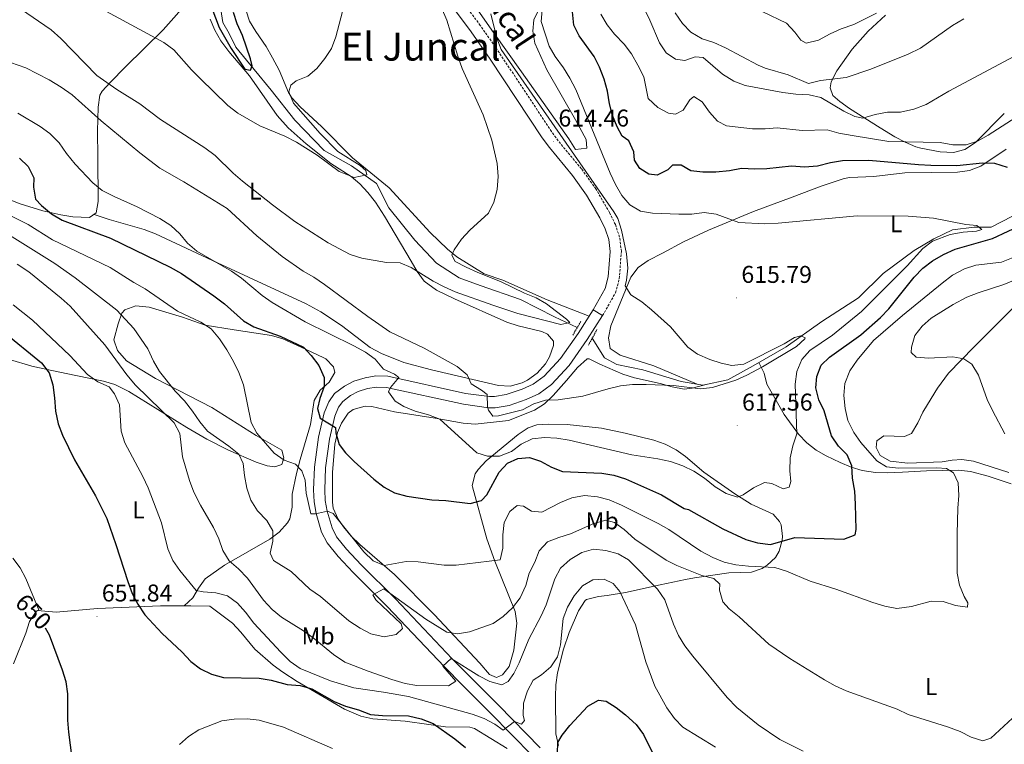
# Model space of a CAD drawing. Units: metres. Extents: x 620168 to 624675, y 4731397 to 4734446.
# Drawn here: x 623946 to 624353, y 4732654 to 4732953 of the extents above; entities that cross this region are included whole.
import ezdxf
from ezdxf.enums import TextEntityAlignment as Align

# ---------------------------------------------------------------- set-up
doc = ezdxf.new("R2010")
doc.units = ezdxf.units.M
doc.header["$MEASUREMENT"] = 0
doc.linetypes.add('TRAZOS', pattern=[0.75, 0.5, -0.25])
doc.linetypes.add('TRAZOSX2', pattern=[1.5, 1, -0.5])
for name, color, linetype, lineweight in [('Carátula', 7, 'Continuous', 5), ('Level 13', 5, 'Continuous', 0), ('Level 21', 19, 'Continuous', 0), ('Level 36', 19, 'Continuous', 40), ('Level 37', 92, 'Continuous', 0), ('Level 4', 36, 'Continuous', 30), ('Level 41', 19, 'Continuous', 0), ('Level 44', 19, 'Continuous', 0), ('Level 45', 19, 'Continuous', 0), ('Level 5', 36, 'Continuous', 0), ('Level 7', 1, 'Continuous', 0)]:
    doc.layers.add(name, color=color, linetype=linetype, lineweight=lineweight)
doc.styles.add('Arial', font='ARIAL.TTF', dxfattribs={"height": 0.2})

# ---------------------------------------------------------------- blocks, each defined once
blk = doc.blocks.new('5PATER')
at = {"layer": 'Carátula', "linetype": 'Continuous', "lineweight": 5}
h = blk.add_hatch(color=250, dxfattribs=at)
edge = h.paths.add_edge_path()
edge.add_ellipse((0, 0), major_axis=(-1.33, -1.34), ratio=0.999422, start_angle=0, end_angle=360)

msp = doc.modelspace()

# ---------------------------------------------------------------- linework, layer by layer
at = {"layer": 'Level 13', "color": 5, "linetype": 'Continuous', "lineweight": 0, "ltscale": 0.5}
for points in [[(624176.55, 4732826.29, 610.01), (624167.15, 4732830.76, 608.81), (624153.05, 4732837.92, 607.88), (624136.45, 4732843.64, 607.08), (624127.73, 4732846.81, 606.28), (624118.4, 4732852.9, 606.02), (624109.52, 4732862.31, 605.35), (624098.78, 4732875.69, 605.08), (624093.64, 4732885.7, 604.95), (624083.29, 4732893.05, 604.68), (624072.09, 4732899.35, 603.62), (624059.89, 4732911.91, 602.82), (624050.19, 4732924.24, 601.89), (624043.17, 4732932.81, 599.89), (624035.53, 4732942.01, 598.96), (624032.86, 4732947.64, 598.56), (624030.18, 4732952.23, 598.43), (624028.59, 4732963.06, 598.43)], [(624356.27, 4732872.27, 621.72), (624347.51, 4732867.75, 620.53), (624340.44, 4732867.79, 619.73), (624331.49, 4732866.59, 619.19), (624323.77, 4732862.9, 618.53), (624315.63, 4732858.16, 617.86), (624302.88, 4732848.67, 616.93), (624292.63, 4732838.54, 616.66), (624277.59, 4732828.85, 615.6), (624262.76, 4732818.33, 614.53), (624249.19, 4732810.51, 614.4), (624238.76, 4732804.75, 614.27), (624228.34, 4732802.52, 613.87), (624219.41, 4732804.03, 612.94), (624203.63, 4732808.91, 611.87), (624192.83, 4732811.06, 611.34), (624187.85, 4732813.79, 611.21), (624182.75, 4732821.92, 611.21)]]:
    msp.add_polyline3d(points, dxfattribs=at)
at = {"layer": 'Level 21', "color": 19, "linetype": 'TRAZOSX2', "lineweight": 0}
msp.add_polyline3d([(624187.03, 4732831.22, 612.82), (624192.31, 4732840.65, 614.03), (624193.92, 4732846.45, 614.4), (624194.75, 4732857.75, 614.88), (624194.03, 4732863.64, 614.94), (624192.29, 4732868.82, 614.88), (624189.9, 4732873.74, 614.81), (624184.25, 4732883.51, 614.72), (624178.28, 4732891.83, 614.63), (624168.68, 4732903.38, 614.48), (624165.89, 4732907.21, 614.41), (624144.38, 4732939.68, 613.07), (624136.5, 4732950.99, 612.32), (624124.63, 4732966.98, 611.08)], dxfattribs=at)
at = {"layer": 'Level 21', "color": 19, "linetype": 'Continuous', "lineweight": 0}
for points in [[(624120.88, 4732964.33, 611.08), (624132.77, 4732948.3, 612.32), (624140.58, 4732937.1, 613.07), (624162.12, 4732904.59, 614.41), (624165.05, 4732900.56, 614.48), (624174.64, 4732889.01, 614.63), (624180.39, 4732881.01, 614.72), (624185.84, 4732871.59, 614.81), (624188.03, 4732867.07, 614.88), (624189.53, 4732862.62, 614.94), (624190.14, 4732857.63, 614.88), (624189.37, 4732847.24, 614.4), (624188.03, 4732842.41, 614.03), (624183.09, 4732833.59, 612.82)], [(624183.09, 4732833.59, 612.82), (624176.87, 4732823.89, 612.29), (624169.66, 4732813.57, 612.63), (624162.86, 4732806.25, 613.29), (624158.29, 4732802.91, 613.85), (624153.77, 4732800.85, 614.39), (624147.24, 4732798.63, 614.75), (624142.35, 4732797.78, 614.91), (624140.26, 4732797.81, 615.08), (624130.42, 4732799.14, 616.18), (624098.29, 4732806.17, 620.27), (624093.36, 4732806.33, 620.95), (624088.93, 4732805.61, 621.6), (624084.25, 4732804.16, 622.46), (624080.38, 4732802.12, 623.2), (624076.36, 4732799.05, 623.7), (624073.89, 4732795.71, 624.13), (624072.01, 4732791.07, 624.83), (624069.75, 4732781.1, 626.33), (624068.04, 4732768.74, 628.02), (624067.64, 4732759.35, 628.92), (624067.91, 4732754.43, 629.7), (624068.73, 4732749.55, 630.53), (624070.99, 4732741.87, 631.41), (624073.24, 4732737.42, 631.89), (624077.82, 4732731.78, 632.63), (624084.07, 4732725.14, 633.58), (624098.21, 4732711.07, 635.15), (624121.53, 4732686.41, 639.46), (624129.31, 4732678.54, 641.03), (624140.72, 4732667.18, 644.1), (624158.1, 4732649.46, 646.85)], [(624161.28, 4732652.78, 646.85), (624143.98, 4732670.41, 644.1), (624132.57, 4732681.79, 641.03), (624124.83, 4732689.6, 639.46), (624101.5, 4732714.28, 635.15), (624087.37, 4732728.34, 633.58), (624081.28, 4732734.8, 632.63), (624077.12, 4732739.93, 631.89), (624075.28, 4732743.57, 631.41), (624073.21, 4732750.58, 630.53), (624072.48, 4732754.93, 629.7), (624072.24, 4732759.37, 628.92), (624072.62, 4732768.33, 628.02), (624074.28, 4732780.28, 626.33), (624076.41, 4732789.69, 624.83), (624077.93, 4732793.44, 624.13), (624079.67, 4732795.79, 623.7), (624082.87, 4732798.24, 623.2), (624086.01, 4732799.9, 622.46), (624089.98, 4732801.12, 621.6), (624093.66, 4732801.73, 620.95), (624097.72, 4732801.59, 620.27), (624129.62, 4732794.61, 616.18), (624139.91, 4732793.22, 615.08), (624142.71, 4732793.17, 614.91), (624148.38, 4732794.16, 614.75), (624155.47, 4732796.57, 614.39), (624160.62, 4732798.93, 613.85), (624165.92, 4732802.79, 613.29), (624173.24, 4732810.68, 612.63), (624180.69, 4732821.34, 612.29), (624187.03, 4732831.22, 612.82)], [(624183.09, 4732833.59, 612.82), (624187.03, 4732831.22, 612.82)]]:
    msp.add_polyline3d(points, dxfattribs=at)
at = {"layer": 'Level 21', "color": 1, "linetype": 'TRAZOS', "lineweight": 0}
for points in [[(624174.7, 4732823.21, 612.38), (624178.06, 4732828.8, 612.38)], [(624184.7, 4732825.43, 612.38), (624181.12, 4732819.01, 612.38)]]:
    msp.add_polyline3d(points, dxfattribs=at)
at = {"layer": 'Level 36', "color": 92, "linetype": 'Continuous', "lineweight": 0}
for points in [[(624158.98, 4732943.75, 617.9), (624163.99, 4732932.67, 617.54), (624175.85, 4732912.03, 617.77), (624180.16, 4732903.89, 618.03), (624180.56, 4732900.35, 618.03), (624175.77, 4732899.76, 617.1), (624173.09, 4732904.14, 616.84), (624153.5, 4732931.83, 615.97), (624141.99, 4732948.12, 614.51), (624117.21, 4732983.63, 612.26)], [(623936.55, 4732881.22, 627.98), (623946.43, 4732877.34, 626.75), (623955.91, 4732874.54, 625.1), (623963.26, 4732872.87, 623.92), (623968.18, 4732871.94, 623.59), (623975.11, 4732871.76, 623.26), (623977.82, 4732873.61, 622.76), (623978.69, 4732878.33, 621.34), (623978.58, 4732896.7, 617.93), (623978.44, 4732907.31, 614.27), (623978.71, 4732917.23, 613.12), (623979.44, 4732922.22, 611.93), (623980.41, 4732923.93, 611.44), (623983.65, 4732927.52, 610.26), (623990.04, 4732933.86, 608.11), (624005.59, 4732949.16, 604.38), (624016.41, 4732961.37, 601.46)], [(624162.2, 4732960.79, 619.76), (624158.62, 4732953.32, 618.7), (624158.18, 4732948.7, 618.13), (624158.98, 4732943.75, 617.9)], [(624039.82, 4732956.97, 601.67), (624041.25, 4732952.8, 601.67), (624043.74, 4732948.48, 602.12), (624048.05, 4732942.26, 602.65), (624050.74, 4732937.61, 602.91), (624053.4, 4732932.55, 603.17), (624057.26, 4732923.27, 603.56), (624058.74, 4732921.08, 603.67), (624062.17, 4732917.43, 603.89), (624070.94, 4732909.35, 604.5), (624083.76, 4732896.38, 605.83), (624098.87, 4732884.02, 606.17), (624115.77, 4732865.57, 608.1), (624122.94, 4732858.62, 608.49), (624126.78, 4732855.56, 608.83), (624138.17, 4732848.42, 610.99), (624145.86, 4732845.88, 611.33), (624164.14, 4732837.81, 612.17), (624181.45, 4732831.03, 612.68)], [(624024.9, 4732953.64, 602.61), (624026.91, 4732949.07, 602.94), (624029.32, 4732944.69, 603.24), (624032.72, 4732940.29, 603.28), (624041.2, 4732930.25, 602.61), (624052.65, 4732913.87, 603.34), (624057.16, 4732908.8, 603.73), (624064.55, 4732902.09, 604.31), (624074.77, 4732894.06, 605.07), (624083.14, 4732888.61, 605.66), (624086.69, 4732885.67, 605.94), (624090.11, 4732882, 606.26), (624093.18, 4732878.05, 606.61), (624097.01, 4732872.29, 607.1), (624107.92, 4732853.72, 608.93), (624110.42, 4732849.43, 609.75), (624113.34, 4732845.46, 610.64), (624118.46, 4732841.71, 610.94), (624125.92, 4732838.21, 611.1), (624147.5, 4732828.52, 612.43), (624152.21, 4732827.01, 612.58), (624161.93, 4732824.61, 612.75), (624164.32, 4732823.63, 612.76), (624166.8, 4732820.7, 612.76), (624166.78, 4732818.83, 612.76), (624165.12, 4732814.19, 612.93), (624163.41, 4732811.36, 613.09), (624160.01, 4732807.51, 613.29), (624156.04, 4732804.6, 613.49), (624153.8, 4732803.52, 613.59), (624148.83, 4732802.15, 613.92), (624144.01, 4732802.33, 614.26), (624116.36, 4732808.81, 615.73), (624104.93, 4732811.81, 616.32), (624095.65, 4732815.55, 616.63), (624091.07, 4732818.04, 616.75), (624079.17, 4732827.19, 616.75), (624070.67, 4732832.73, 617.04), (624064.55, 4732836.09, 617.42), (624028.04, 4732853.04, 620.26), (624002.32, 4732864.96, 621.58), (623997.64, 4732866.72, 621.85), (623983.25, 4732870.91, 622.67), (623976.98, 4732873.03, 622.91)], [(624352.92, 4732914.61, 631.01), (624340.99, 4732902.62, 629.67), (624336.67, 4732899.81, 629.28), (624331.86, 4732898.53, 628.91), (624326.43, 4732898.88, 628.95), (624318.37, 4732900.33, 629.36), (624316.44, 4732900.9, 629.54), (624311.94, 4732902.81, 630.58), (624307.69, 4732905.09, 631.98), (624301.67, 4732908.69, 633.44), (624288.91, 4732916.74, 636.28), (624284.94, 4732919.55, 637.12), (624282.03, 4732922.11, 637.8), (624281.01, 4732925.24, 638.73), (624281.44, 4732927.73, 639.13), (624283.76, 4732932.29, 640.06), (624290.05, 4732941.2, 641.52), (624296.62, 4732948.64, 642.64), (624303.87, 4732955.26, 643.25)], [(624353.65, 4732899.94, 626.09), (624343.21, 4732892.93, 624.09), (624338.53, 4732891.07, 623.61), (624333.54, 4732890.47, 623.23), (624311.79, 4732890.21, 622.63), (624299.09, 4732888.62, 621.96), (624289.08, 4732888.3, 621.64), (624286.81, 4732887.86, 621.56), (624277.3, 4732884.72, 621.21), (624265.25, 4732880.19, 620.6), (624249.29, 4732874.15, 619.16), (624230.81, 4732866.54, 618.22), (624220.42, 4732861.72, 617.26), (624211.69, 4732857.04, 615.83), (624205.87, 4732854.03, 615.44), (624201.73, 4732851.14, 615.17), (624198.73, 4732847.07, 614.86), (624190.35, 4732827.08, 613.84), (624189.48, 4732822.09, 613.57), (624190.08, 4732817.72, 613.57), (624194.23, 4732814.85, 613.69), (624208.13, 4732810.54, 613.44), (624226.04, 4732802.91, 613.63)], [(624340.25, 4732771.09, 633.47), (624335.35, 4732771.86, 633.18), (624331.36, 4732771.62, 632.78), (624327.21, 4732770.85, 632.25), (624313.07, 4732770.31, 632.25), (624305.79, 4732771.19, 632.12), (624301.65, 4732773.5, 631.46), (624300, 4732776.84, 631.59), (624300.23, 4732779.54, 631.59), (624303.15, 4732781.6, 631.59), (624311.68, 4732781.35, 632.39), (624314.6, 4732782.57, 632.52), (624317.26, 4732786.93, 632.74), (624319.3, 4732791.41, 632.97), (624322.68, 4732796.98, 633.41), (624325.3, 4732801.24, 633.85), (624329.93, 4732807.44, 634.52), (624340.27, 4732818.26, 635.57), (624366.03, 4732843.93, 637.92)], [(624048.53, 4732769.28, 632.85), (624051.65, 4732768.79, 631.56), (624054.57, 4732769.81, 630.4), (624055.41, 4732772.51, 629.57), (624054.6, 4732775.64, 628.9), (624043.89, 4732781.69, 629.55), (624025.59, 4732793.28, 633.23), (624002.37, 4732805.33, 636.39), (623990.34, 4732812.63, 638.38), (623986.62, 4732816.81, 638.38), (623985.19, 4732821.19, 637.72), (623986.9, 4732827.84, 636.55), (623988.52, 4732832.26, 634.96), (623989.64, 4732833.65, 634.39), (623994.2, 4732835.3, 633.03), (623999.75, 4732834.67, 632.12), (624013.54, 4732830.59, 630.73), (624022.91, 4732827.25, 629.49), (624034.8, 4732825.37, 628.21), (624050.31, 4732823.09, 626.07), (624055.01, 4732821.68, 625.22), (624062.55, 4732818.23, 624.24), (624071.59, 4732814, 624.24), (624072.72, 4732813.39, 624.24), (624075.82, 4732810.04, 624.24), (624076.43, 4732807.75, 624.24), (624074.11, 4732803.81, 625.07), (624070.35, 4732800.5, 625.74), (624067.84, 4732796.18, 625.9), (624066.35, 4732786.31, 626.89), (624062.15, 4732771.9, 628.88), (624060.66, 4732766.05, 630.03), (624058.86, 4732757.51, 632.06), (624058.83, 4732752.11, 633.56), (624057.8, 4732747.3, 633.46), (624056.91, 4732745.67, 633.56), (624053.47, 4732741.78, 634.47), (624049.57, 4732739.01, 635.42), (624030.81, 4732728.28, 639.96), (624022.95, 4732722.64, 642.51), (624020.15, 4732718.77, 644.28), (624017.79, 4732714.72, 646.13), (624014.27, 4732711.41, 647.74)], [(623942.09, 4732813.13, 653.19), (623951.3, 4732810.37, 650.44), (623959.56, 4732808.53, 648.57), (623969.5, 4732806.52, 647.04), (623980.93, 4732804.16, 646.04), (623985.59, 4732802.76, 644.85), (623991.3, 4732799.94, 643.21), (624015.3, 4732785, 638.94), (624023.63, 4732780.19, 637.55), (624032.52, 4732775.71, 636.24), (624043.96, 4732770.71, 634.39), (624048.53, 4732769.28, 632.85)], [(624101.03, 4732724.36, 631.86), (624086.75, 4732736.72, 629.6), (624083.24, 4732740.22, 629.41), (624080.06, 4732744.04, 629.42), (624077.87, 4732747.17, 629.2), (624075.8, 4732751.77, 628.6), (624075.42, 4732754.26, 628.27), (624075.49, 4732766.53, 626.54), (624076.39, 4732778.17, 624.27), (624077.53, 4732782.97, 624.03), (624079.15, 4732786.89, 623.87), (624081.96, 4732791, 623.52), (624083.97, 4732792.48, 623.34), (624088.89, 4732793.89, 622.87), (624091.67, 4732793.68, 622.54), (624101.02, 4732791.55, 620.68), (624117.85, 4732788.95, 619.48), (624129.49, 4732786.8, 618.55), (624134.42, 4732786.45, 617.88), (624148.22, 4732787.94, 617.61), (624158.86, 4732792.25, 615.48), (624163.02, 4732794.77, 614.66), (624166.62, 4732798.25, 614.02), (624172.04, 4732804.44, 613.49), (624176.65, 4732809.82, 613.49), (624180.63, 4732813.37, 613.58), (624181.45, 4732813.33, 613.62), (624185.89, 4732811.16, 614.4), (624195.35, 4732807.01, 614.55), (624200.13, 4732805.48, 614.55), (624210.72, 4732803.17, 614.55), (624215.69, 4732801.83, 614.94), (624220.68, 4732800.89, 615.36), (624224.02, 4732801.22, 615.08), (624229.81, 4732802.84, 613.93)], [(624251.53, 4732811.86, 614.42), (624253.73, 4732807.45, 615.44), (624254.8, 4732802.89, 616.42), (624262.01, 4732790.37, 618.02), (624267.85, 4732782.31, 619.19), (624271.3, 4732778.67, 619.88), (624275.16, 4732775.73, 621.05), (624279.38, 4732773.41, 622.48), (624285.09, 4732770.59, 623.81), (624289.61, 4732768.64, 624.74), (624294.26, 4732767.23, 625.72), (624299.71, 4732766.45, 627.16), (624304.56, 4732766.35, 628.5), (624310.91, 4732766.63, 629.59), (624320.73, 4732767.14, 630.4), (624334.05, 4732767.47, 630.66), (624338.97, 4732766.9, 631.18), (624346.31, 4732764.9, 632), (624355.77, 4732761.75, 632.62)], [(624260.69, 4732744.82, 623.27), (624260.08, 4732746.28, 622.94), (624257.39, 4732749.21, 622.14), (624248.35, 4732753.45, 621.22), (624241.63, 4732757.65, 620.44), (624228.79, 4732766.65, 618.82), (624221.28, 4732773.03, 617.26), (624217.41, 4732775.87, 616.69), (624212.91, 4732778.14, 616.44), (624208.19, 4732779.79, 616.37), (624196.34, 4732782.73, 616.48), (624186.55, 4732784.72, 616.62), (624172.33, 4732786.33, 616.95), (624164.84, 4732786.38, 617.22), (624159.87, 4732786.08, 617.72), (624156.31, 4732784.97, 618.15), (624152.2, 4732782.14, 618.54), (624138.87, 4732771.3, 621.56), (624135.56, 4732767.68, 622.45), (624134.35, 4732765.97, 622.81), (624133.15, 4732761.17, 623.89), (624133.28, 4732760.57, 624.01), (624139.18, 4732739.11, 627.87), (624142.57, 4732729.91, 629.91), (624150.86, 4732709.08, 634.92), (624151.55, 4732704.23, 635.95), (624150.33, 4732693.19, 637.73), (624148.43, 4732686.42, 638.39), (624145.71, 4732682.9, 638.65), (624143.21, 4732681.88, 638.65), (624140.3, 4732683.14, 638.39), (624136.38, 4732687.74, 637.59), (624117.43, 4732707.85, 633.7), (624101.03, 4732724.36, 631.86)], [(624354.81, 4732766.45, 634.13), (624340.25, 4732771.09, 633.47)], [(624168.83, 4732653.85, 649.7), (624167.66, 4732658.66, 648.92), (624167.53, 4732673.82, 647.41), (624167.73, 4732678.8, 647.04), (624168.33, 4732683.77, 646.75), (624170.88, 4732693.6, 646.28), (624173.27, 4732700.42, 646.11), (624177.07, 4732709.34, 646.9), (624179.77, 4732713.7, 647.03), (624180.43, 4732714.11, 647.04), (624185.31, 4732715.25, 646.97), (624188.96, 4732715.72, 646.64), (624196.46, 4732716.92, 642.78), (624210.81, 4732720.14, 639.85), (624221.28, 4732722.28, 636.69), (624224.99, 4732722.99, 635.86), (624239.15, 4732724.99, 633.86), (624248.51, 4732725.34, 632.66), (624252.93, 4732726.87, 631), (624254.98, 4732728.22, 630), (624258.36, 4732731.41, 628.14), (624260, 4732734.01, 626.94), (624261.21, 4732738.54, 625.1), (624261.29, 4732740.04, 624.54), (624260.69, 4732744.82, 623.27)], [(623954.31, 4732709.43, 650.98), (623948.78, 4732722.77, 651.48), (623946.45, 4732727.14, 651.93), (623943.48, 4732731.13, 652.72)], [(623943.76, 4732687.49, 646.65), (623948.83, 4732700.15, 649.15), (623950.36, 4732704.93, 650.23), (623953.07, 4732709.07, 650.96), (623953.67, 4732709.48, 650.98), (623961.36, 4732708.81, 650.98), (623978.43, 4732710.37, 651.48), (623988.2, 4732710.73, 650.31), (624004.43, 4732711.47, 647.48), (624016.91, 4732711.39, 647.81), (624024.82, 4732711.34, 647.48), (624034.13, 4732704.22, 647.81), (624037.57, 4732700.63, 648.21), (624043.43, 4732693.55, 648.98), (624050.96, 4732686.99, 649.68), (624054.96, 4732684.01, 650.01), (624060.91, 4732680.21, 650.45), (624080.43, 4732668.81, 651.49), (624087.15, 4732665.83, 651.64), (624092.08, 4732664.86, 651.69), (624105.45, 4732663.85, 650.98), (624115.25, 4732662.48, 649.29), (624122.07, 4732661.46, 648.48), (624132.17, 4732661.39, 648.78), (624134.13, 4732660.77, 648.81), (624147.62, 4732652.58, 648.9)]]:
    msp.add_polyline3d(points, dxfattribs=at)
at = {"layer": 'Level 4', "color": 36, "linetype": 'Continuous', "lineweight": 30}
for points in [[(624025.58, 4732958.07, 600.01), (624028.73, 4732950.14, 600.01), (624033.68, 4732941.45, 600.01), (624039.26, 4732932.97, 600.01), (624041.65, 4732932.55, 600.01), (624042.27, 4732934.31, 600.01), (624041.54, 4732937.25, 600.01), (624038.27, 4732946.79, 600.01), (624036.03, 4732951.6, 600.01), (624034.62, 4732956.39, 600.01)], [(624354.24, 4732892.37, 625.01), (624349, 4732893.97, 625.01), (624343.95, 4732894.14, 625.01), (624333.31, 4732893.11, 625.01), (624322.55, 4732893.25, 625.01), (624317.5, 4732893.41, 625.01), (624296.99, 4732895.24, 625.01), (624286.09, 4732895.1, 625.01), (624281.15, 4732894.34, 625.01), (624275.79, 4732892.98, 625.01), (624270.33, 4732892.54, 625.01), (624265.02, 4732892.98, 625.01), (624254.86, 4732891.88, 625.01), (624249.86, 4732891.71, 625.01), (624244.36, 4732892.01, 625.01), (624239.46, 4732891.01, 625.01), (624233.79, 4732890.44, 625.01), (624228.47, 4732890.47, 625.01), (624223.5, 4732891.06, 625.01), (624219.49, 4732893.32, 625.01), (624215.88, 4732893.27, 625.01), (624213.96, 4732891.45, 625.01), (624209.49, 4732889.16, 625.01), (624206.11, 4732889.58, 625.01), (624202.37, 4732891.99, 625.01), (624200.15, 4732895.41, 625.01), (624199.96, 4732898.82, 625.01), (624197.88, 4732903.33, 625.01), (624195.09, 4732905.33, 625.01), (624193.07, 4732909.16, 625.01), (624191.12, 4732913.87, 625.01), (624189.81, 4732918.7, 625.01), (624189, 4732923.84, 625.01), (624187.6, 4732928.89, 625.01), (624185.79, 4732933.74, 625.01), (624183.53, 4732938.2, 625.01), (624177.35, 4732946.67, 625.01), (624175.2, 4732951.18, 625.01), (624174.59, 4732956.58, 625.01)], [(623946.19, 4732896.19, 625.01), (623949.82, 4732892.77, 625.01), (623952.07, 4732888.11, 625.01), (623951.98, 4732884.23, 625.01), (623952.83, 4732879.3, 625.01), (623955.34, 4732876.64, 625.01), (623959.41, 4732873.28, 625.01), (623963.89, 4732870.66, 625.01), (623983.82, 4732863.25, 625.01), (624008.49, 4732851.24, 625.01), (624013.04, 4732848.62, 625.01), (624026.41, 4732839.41, 625.01), (624030.82, 4732836.04, 625.01), (624038.68, 4732829.11, 625.01), (624043.03, 4732826.63, 625.01), (624053.91, 4732822.68, 625.01), (624063.5, 4732818.26, 625.01), (624066.61, 4732814.83, 625.01), (624069.79, 4732810.59, 625.01), (624072.08, 4732805.73, 625.01), (624071.99, 4732801.92, 625.01), (624070.25, 4732797.02, 625.01), (624069.34, 4732792.87, 625.01), (624070.34, 4732788.84, 625.01), (624076.7, 4732785.01, 625.01), (624076.91, 4732782.81, 625.01), (624078.17, 4732777.97, 625.01), (624080.89, 4732774.6, 625.01), (624084.42, 4732771.06, 625.01), (624092.48, 4732763.76, 625.01), (624096.75, 4732760.47, 625.01), (624101.13, 4732758.05, 625.01), (624106.14, 4732756.72, 625.01), (624116.53, 4732755.18, 625.01), (624122.21, 4732754.86, 625.01), (624132.34, 4732753.71, 625.01), (624137.07, 4732754.91, 625.01), (624139.2, 4732757.21, 625.01), (624144.3, 4732766.65, 625.01), (624147.71, 4732770.3, 625.01), (624151.96, 4732772.27, 625.01), (624156.87, 4732772.65, 625.01), (624161.36, 4732771.19, 625.01), (624165.85, 4732768.71, 625.01)], [(624165.85, 4732768.71, 625.01), (624170.51, 4732766.88, 625.01), (624186.69, 4732766.26, 625.01), (624191.66, 4732765.35, 625.01), (624196.43, 4732763.83, 625.01), (624211.35, 4732757.19, 625.01), (624220.68, 4732751.61, 625.01), (624222.52, 4732751.19, 625.01), (624236.65, 4732743.2, 625.01), (624246.16, 4732738.85, 625.01), (624250.97, 4732737.47, 625.01), (624256.32, 4732736.71, 625.01), (624266.34, 4732739.68, 625.01), (624286.65, 4732738.94, 625.01), (624291.3, 4732740.76, 625.01), (624291.72, 4732742.93, 625.01), (624291.44, 4732753.43, 625.01), (624291.13, 4732758.75, 625.01), (624290.21, 4732764.14, 625.01), (624289.97, 4732769.19, 625.01), (624287.99, 4732773.78, 625.01), (624284.46, 4732777.41, 625.01), (624281.49, 4732781.64, 625.01), (624278.45, 4732791.89, 625.01), (624276.37, 4732796.47, 625.01), (624275.03, 4732801.45, 625.01), (624275.54, 4732806.15, 625.01), (624277.3, 4732810.83, 625.01), (624280.77, 4732814.02, 625.01), (624293.7, 4732823.28, 625.01), (624301.72, 4732830.39, 625.01), (624305.29, 4732833.98, 625.01), (624315.66, 4732847.14, 625.01), (624319.22, 4732850.87, 625.01), (624323.19, 4732853.91, 625.01), (624327.76, 4732856.5, 625.01), (624332.57, 4732858.59, 625.01), (624347.99, 4732863.1, 625.01), (624360.91, 4732869.09, 625.01)], [(623939.47, 4732824.62, 650.01), (623955.28, 4732811.69, 650.01), (623958.43, 4732807.59, 650.01), (623959.93, 4732802.69, 650.01), (623960.71, 4732797.23, 650.01), (623961.09, 4732791.77, 650.01), (623962.15, 4732786.59, 650.01), (623963.96, 4732781.93, 650.01), (623968.87, 4732771.65, 650.01), (623977.64, 4732756.85, 650.01), (623982.25, 4732747.46, 650.01), (623986.04, 4732736.82, 650.01), (623990.93, 4732721.53, 650.01), (623992.8, 4732716.54, 650.01), (623995.03, 4732712.06, 650.01), (623997.94, 4732707.66, 650.01), (624005.17, 4732700.05, 650.01), (624013.31, 4732692.49, 650.01), (624016.97, 4732688.52, 650.01), (624020.92, 4732685.46, 650.01), (624025.49, 4732683.28, 650.01), (624030.49, 4732681.89, 650.01), (624045.21, 4732681.6, 650.01), (624050.13, 4732680.73, 650.01), (624056.79, 4732679.01, 650.01), (624062.1, 4732678.5, 650.01), (624066.91, 4732677.15, 650.01), (624076.13, 4732671.99, 650.01), (624080.86, 4732670.03, 650.01), (624086.23, 4732668.47, 650.01), (624091.13, 4732666.6, 650.01), (624096.11, 4732666.16, 650.01), (624106.8, 4732666.03, 650.01), (624112.11, 4732664.77, 650.01), (624117.01, 4732662.83, 650.01), (624126.04, 4732656.51, 650.01), (624130.38, 4732653.01, 650.01)], [(624001.01, 4732619.23, 650.01), (623997.75, 4732623.01, 650.01), (623993.6, 4732625.93, 650.01), (623984.54, 4732631.2, 650.01), (623975.01, 4732635.95, 650.01), (623971.28, 4732639.44, 650.01), (623969.12, 4732643.75, 650.01), (623967.98, 4732648.62, 650.01), (623966.56, 4732659.31, 650.01), (623966.18, 4732664.29, 650.01), (623966.11, 4732675.12, 650.01), (623965.46, 4732680.1, 650.01), (623964.03, 4732684.89, 650.01), (623958.57, 4732699.33, 650.01), (623956.96, 4732702.23, 650.01)], [(624168.33, 4732650.6, 650.01), (624168.49, 4732655.03, 650.01), (624170.35, 4732658.08, 650.01), (624173.44, 4732662.01, 650.01), (624180.92, 4732670.08, 650.01), (624185.31, 4732672.48, 650.01), (624188.43, 4732672.08, 650.01), (624192.57, 4732669.53, 650.01), (624196.53, 4732666.49, 650.01), (624200.91, 4732662.4, 650.01), (624203.85, 4732658.35, 650.01), (624208.73, 4732648.58, 650.01)]]:
    msp.add_polyline3d(points, dxfattribs=at)
at = {"layer": 'Level 5', "color": 36, "linetype": 'Continuous', "lineweight": 0}
for points in [[(623946.59, 4732957.83, 610.01), (623959.25, 4732949.21, 610.01), (623963.3, 4732945.65, 610.01), (623978.19, 4732930.32, 610.01), (623986.42, 4732924.52, 610.01), (623995.91, 4732918.69, 610.01), (624004.39, 4732912.23, 610.01), (624022.79, 4732900.47, 610.01), (624026.99, 4732897.31, 610.01), (624034.47, 4732890.08, 610.01), (624038.31, 4732886.78, 610.01), (624050.63, 4732876.89, 610.01), (624059.96, 4732870.05, 610.01), (624073.67, 4732861.24, 610.01), (624082.72, 4732856.51, 610.01), (624087.52, 4732854.89, 610.01), (624097.74, 4732853.21, 610.01), (624103.41, 4732853.02, 610.01), (624108.02, 4732851.08, 610.01), (624117.06, 4732845.44, 610.01), (624121.55, 4732843.1, 610.01), (624126.12, 4732841.08, 610.01), (624141.71, 4732835.51, 610.01), (624152.02, 4732832.15, 610.01), (624169.77, 4732827.61, 610.01), (624173.53, 4732828.33, 610.01), (624172.11, 4732829.77, 610.01), (624163.9, 4732836.1, 610.01), (624159.56, 4732838.58, 610.01), (624154.77, 4732840.48, 610.01), (624144.8, 4732845.28, 610.01), (624135.48, 4732848.96, 610.01), (624130.66, 4732851.22, 610.01), (624126.11, 4732853.57, 610.01), (624124.76, 4732856.17, 610.01), (624125.66, 4732858.41, 610.01), (624128.75, 4732862.82, 610.01), (624132.2, 4732866.44, 610.01), (624139.93, 4732873.52, 610.01), (624142.14, 4732878.01, 610.01), (624143.52, 4732883.26, 610.01), (624143.91, 4732888.63, 610.01), (624143.53, 4732893.95, 610.01), (624141.3, 4732903.71, 610.01), (624137.72, 4732914.16, 610.01), (624129.04, 4732933.23, 610.01), (624127.17, 4732938.28, 610.01), (624122.66, 4732953.2, 610.01), (624120.48, 4732958.23, 610.01)], [(623982.17, 4732956.72, 605.01), (624005.75, 4732943.9, 605.01), (624009.94, 4732940.89, 605.01), (624017.27, 4732932.64, 605.01), (624020.81, 4732929.11, 605.01), (624032.3, 4732917.97, 605.01), (624036.35, 4732914.85, 605.01), (624045.52, 4732909.58, 605.01), (624055.82, 4732905.28, 605.01), (624060.58, 4732902.87, 605.01), (624069.07, 4732897.45, 605.01), (624078.16, 4732890.7, 605.01), (624084.48, 4732888.27, 605.01), (624089.6, 4732889.4, 605.01), (624089.2, 4732891.17, 605.01), (624086.9, 4732893.17, 605.01), (624077.66, 4732898.95, 605.01), (624070.44, 4732906.36, 605.01), (624059.31, 4732918.89, 605.01), (624057.5, 4732923.54, 605.01), (624058.2, 4732926.39, 605.01), (624060.46, 4732928.09, 605.01), (624065.24, 4732930.03, 605.01), (624069.03, 4732933.3, 605.01), (624072.31, 4732937.35, 605.01), (624075.07, 4732941.52, 605.01), (624076.82, 4732946.33, 605.01), (624079.65, 4732956.8, 605.01)], [(624233.88, 4732873.05, 620.01), (624228.93, 4732873.77, 620.01), (624223.88, 4732873.13, 620.01), (624218.45, 4732873.07, 620.01), (624207.64, 4732873.55, 620.01), (624202.71, 4732874.35, 620.01), (624198.24, 4732876.96, 620.01), (624194.99, 4732880.86, 620.01), (624192.31, 4732885.35, 620.01), (624190.17, 4732890.05, 620.01), (624175.91, 4732924.52, 620.01), (624173.49, 4732929.31, 620.01), (624170.88, 4732933.57, 620.01), (624167.47, 4732938.2, 620.01), (624164.92, 4732942.5, 620.01), (624161.7, 4732952.62, 620.01), (624162.07, 4732957.39, 620.01)], [(624236.48, 4732930.86, 635.01), (624228.56, 4732937.83, 635.01), (624225.22, 4732938.06, 635.01), (624220.99, 4732936.59, 635.01), (624217.17, 4732937.15, 635.01), (624213.3, 4732939.7, 635.01), (624210.47, 4732943.81, 635.01), (624206.57, 4732953.24, 635.01), (624204.35, 4732957.75, 635.01)], [(624300.13, 4732956.07, 645.01), (624290.8, 4732951.43, 645.01), (624285.55, 4732949.63, 645.01), (624280.97, 4732947.51, 645.01), (624276.21, 4732944.89, 645.01), (624271.09, 4732943.63, 645.01), (624268.85, 4732944.87, 645.01), (624266.42, 4732948.29, 645.01), (624262.97, 4732951.93, 645.01), (624253.17, 4732956.62, 645.01)], [(624137.07, 4732800.43, 615.01), (624139.28, 4732798.62, 615.01), (624139.52, 4732793.62, 615.01), (624139.85, 4732792.15, 615.01), (624141.75, 4732789.75, 615.01), (624144.06, 4732789.87, 615.01), (624154, 4732792.39, 615.01), (624158.68, 4732794.83, 615.01), (624163.46, 4732796.29, 615.01), (624168.71, 4732796.47, 615.01), (624178.89, 4732797.96, 615.01), (624189.32, 4732801.05, 615.01), (624194.44, 4732802.24, 615.01), (624199.42, 4732802.75, 615.01), (624204.96, 4732802.74, 615.01), (624216.25, 4732802.32, 615.01), (624227.49, 4732801.02, 615.01), (624232.42, 4732801.49, 615.01), (624242.07, 4732804.63, 615.01), (624246.63, 4732806.59, 615.01), (624253.09, 4732810.09, 615.01), (624267.06, 4732818.55, 615.01), (624270.55, 4732821.6, 615.01), (624270.63, 4732822.1, 615.01), (624268.86, 4732822.93, 615.01), (624266.27, 4732822.19, 615.01), (624262.03, 4732819.54, 615.01), (624245.34, 4732811.21, 615.01), (624240.41, 4732810.58, 615.01), (624236.01, 4732811.54, 615.01), (624231.25, 4732813.08, 615.01), (624226.21, 4732815.28, 615.01), (624222.16, 4732818.21, 615.01), (624215.03, 4732826.59, 615.01), (624207.24, 4732833.66, 615.01), (624203.24, 4732836.89, 615.01), (624198.69, 4732839.84, 615.01), (624196.33, 4732843.47, 615.01), (624196.88, 4732845.85, 615.01), (624197.39, 4732850.83, 615.01), (624196.94, 4732856.67, 615.01), (624194.81, 4732866.49, 615.01), (624193.24, 4732871.25, 615.01), (624191.67, 4732874.1, 615.01), (624145.11, 4732941.11, 615.01), (624143.35, 4732945.79, 615.01), (624140.84, 4732955.86, 615.01)], [(624209.8, 4732917.07, 630.01), (624205.84, 4732920.83, 630.01), (624204.07, 4732929.85, 630.01), (624201.63, 4732934.61, 630.01), (624198.93, 4732939.33, 630.01), (624195.88, 4732943.29, 630.01), (624191.96, 4732947.35, 630.01), (624188.88, 4732951.28, 630.01), (624186.25, 4732955.67, 630.01)], [(624336.2, 4732953.68, 640.01), (624331.49, 4732950.99, 640.01), (624318.25, 4732941.66, 640.01), (624313.19, 4732939.12, 640.01), (624297.8, 4732932.93, 640.01), (624287.62, 4732929.58, 640.01), (624277.05, 4732928.29, 640.01), (624272, 4732927.02, 640.01), (624263.7, 4732930.55, 640.01), (624254.11, 4732933.41, 640.01), (624251.32, 4732934.57, 640.01), (624237.8, 4732941.74, 640.01), (624232.91, 4732943.95, 640.01), (624228.08, 4732945.48, 640.01), (624223.46, 4732948.24, 640.01), (624219.95, 4732951.8, 640.01), (624216.97, 4732956.24, 640.01)], [(623939.31, 4732936.83, 615.01), (623948.85, 4732933.45, 615.01), (623958.5, 4732928.57, 615.01), (623963.44, 4732925.5, 615.01), (623967.99, 4732922.34, 615.01), (623979.99, 4732911.63, 615.01), (623995.93, 4732898.38, 615.01), (624004.14, 4732892.03, 615.01), (624014.12, 4732886.41, 615.01), (624031.93, 4732875.48, 615.01), (624044.27, 4732864.13, 615.01), (624054.69, 4732855.57, 615.01), (624063.38, 4732849.52, 615.01), (624067.73, 4732847.05, 615.01), (624072.21, 4732844.02, 615.01), (624090, 4732830.86, 615.01), (624099.08, 4732824.56, 615.01), (624113.29, 4732817.8, 615.01), (624127.01, 4732810.22, 615.01), (624131.08, 4732806.78, 615.01), (624132.76, 4732803.09, 615.01), (624137.07, 4732800.43, 615.01)], [(624359.19, 4732939.37, 635.01), (624329.95, 4732923.88, 635.01), (624320.59, 4732918.4, 635.01), (624315.54, 4732916.39, 635.01), (624310.08, 4732915.26, 635.01), (624304.69, 4732915.23, 635.01), (624299.51, 4732914.3, 635.01), (624294.52, 4732912.7, 635.01), (624291.12, 4732913.47, 635.01), (624286.63, 4732915.67, 635.01), (624277.13, 4732921.25, 635.01), (624272.26, 4732922.41, 635.01), (624266.88, 4732922.57, 635.01), (624261.48, 4732923.32, 635.01), (624245.87, 4732926.28, 635.01), (624241.21, 4732928.07, 635.01), (624236.48, 4732930.86, 635.01)], [(624359.71, 4732914.44, 630.01), (624346.3, 4732905.73, 630.01), (624341.85, 4732903.3, 630.01), (624337.11, 4732901.7, 630.01), (624331.66, 4732901.71, 630.01), (624326.44, 4732902.64, 630.01), (624305.25, 4732903.11, 630.01), (624290.05, 4732905.51, 630.01), (624284.62, 4732906.57, 630.01), (624279.81, 4732907.96, 630.01), (624269.49, 4732907.62, 630.01), (624259.14, 4732908.77, 630.01), (624254.16, 4732908.26, 630.01), (624248.96, 4732908.39, 630.01), (624238.22, 4732909.51, 630.01), (624234.41, 4732911.51, 630.01), (624231.16, 4732915.21, 630.01), (624228.19, 4732919.52, 630.01), (624224.66, 4732921.66, 630.01), (624223.08, 4732920.3, 630.01), (624220.33, 4732916.03, 630.01), (624217.12, 4732914.34, 630.01), (624214.26, 4732914.84, 630.01), (624209.8, 4732917.07, 630.01)], [(623945.54, 4732914.73, 620.01), (623954.71, 4732909.35, 620.01), (623958.76, 4732906.43, 620.01), (623962.54, 4732902.61, 620.01), (623965.67, 4732898.09, 620.01), (623969.22, 4732893.79, 620.01), (623976.45, 4732886.05, 620.01), (623980.33, 4732882.89, 620.01), (623985.25, 4732880.35, 620.01), (623994.86, 4732876.12, 620.01), (624004.17, 4732871.36, 620.01), (624008.65, 4732868.41, 620.01), (624012.45, 4732864.97, 620.01), (624015.63, 4732861.07, 620.01), (624019.39, 4732857.77, 620.01), (624033.76, 4732849.51, 620.01), (624037.86, 4732846.65, 620.01), (624046.44, 4732839.48, 620.01), (624050.58, 4732836.68, 620.01), (624064.14, 4732828.7, 620.01), (624084.28, 4732818.81, 620.01), (624089.04, 4732816.12, 620.01), (624093.1, 4732813.21, 620.01), (624096.49, 4732809.13, 620.01), (624101.05, 4732807, 620.01), (624102.81, 4732805.68, 620.01), (624099.45, 4732801.6, 620.01), (624098.62, 4732799.77, 620.01), (624101.32, 4732795.94, 620.01), (624104.92, 4732793.74, 620.01), (624109.54, 4732791.83, 620.01), (624115.12, 4732790.27, 620.01), (624119.77, 4732788.43, 620.01), (624135.13, 4732774.54, 620.01), (624139.49, 4732773.15, 620.01), (624144.49, 4732773.24, 620.01), (624149.45, 4732775.13, 620.01), (624153.42, 4732778.18, 620.01), (624157.92, 4732780.36, 620.01), (624163.05, 4732780.91, 620.01), (624168.11, 4732780.69, 620.01), (624173.15, 4732779.82, 620.01), (624199.13, 4732773.78, 620.01), (624209.89, 4732772.11, 620.01), (624215, 4732770.99, 620.01), (624220.17, 4732769.26, 620.01), (624224.64, 4732767.03, 620.01), (624229.13, 4732764.09, 620.01), (624233.47, 4732760.52, 620.01), (624238.02, 4732757.84, 620.01), (624242.76, 4732756.24, 620.01), (624245.11, 4732757.25, 620.01), (624249.35, 4732760.09, 620.01), (624253.86, 4732762.37, 620.01), (624256.93, 4732761.88, 620.01), (624261.62, 4732759.67, 620.01), (624264.01, 4732760.41, 620.01), (624264.77, 4732762.72, 620.01), (624264.32, 4732767.22, 620.01), (624264.42, 4732772.47, 620.01), (624265.61, 4732777.5, 620.01), (624267.28, 4732782.4, 620.01), (624266.51, 4732802.92, 620.01), (624267.23, 4732808.23, 620.01), (624269.23, 4732813.06, 620.01), (624272.58, 4732816.78, 620.01), (624281.9, 4732823.14, 620.01), (624293.96, 4732832.95, 620.01), (624312.84, 4732851.74, 620.01), (624319.2, 4732858.97, 620.01), (624323.3, 4732861.9, 620.01), (624330.55, 4732864.7, 620.01), (624335.95, 4732865.64, 620.01), (624341.36, 4732866.08, 620.01), (624343.65, 4732866.8, 620.01), (624341.61, 4732868.45, 620.01), (624337.05, 4732868.89, 620.01), (624323.63, 4732871.42, 620.01), (624313.21, 4732872.23, 620.01), (624292.08, 4732872.43, 620.01), (624259.55, 4732869.42, 620.01), (624253.83, 4732869.18, 620.01), (624243.31, 4732869.66, 620.01), (624233.88, 4732873.05, 620.01)], [(623935.18, 4732876.03, 630.01), (623949.72, 4732868.78, 630.01), (623959.77, 4732862.45, 630.01), (623983.71, 4732851.08, 630.01), (623993.41, 4732844.93, 630.01), (623998.09, 4732842.32, 630.01), (624011.47, 4732833.1, 630.01), (624021.12, 4732828.48, 630.01), (624025.3, 4732825.74, 630.01), (624028.75, 4732821.7, 630.01), (624031.83, 4732817.12, 630.01), (624034.65, 4732812.31, 630.01), (624036.77, 4732807.79, 630.01), (624038.68, 4732802.61, 630.01), (624041.85, 4732787.16, 630.01), (624044.2, 4732782.69, 630.01), (624051.33, 4732774.45, 630.01), (624055.47, 4732771.56, 630.01), (624060.23, 4732769.9, 630.01), (624062.8, 4732767.16, 630.01), (624064.14, 4732763.26, 630.01), (624064.59, 4732758.01, 630.01), (624066.52, 4732749.48, 630.01), (624068.49, 4732749.47, 630.01), (624073.47, 4732750.53, 630.01), (624075.71, 4732749.56, 630.01), (624088.37, 4732733.67, 630.01), (624092.23, 4732729.97, 630.01), (624096.86, 4732728.02, 630.01), (624105.86, 4732729.68, 630.01), (624110.86, 4732729.65, 630.01), (624121.59, 4732728.23, 630.01), (624126.59, 4732728.21, 630.01), (624144.65, 4732730.4, 630.01), (624145.83, 4732735.26, 630.01), (624145.87, 4732740.76, 630.01), (624146.37, 4732745.8, 630.01), (624148.65, 4732750.35, 630.01), (624151.8, 4732752.85, 630.01), (624154.39, 4732752.57, 630.01), (624157.65, 4732750.5, 630.01), (624161.87, 4732750.13, 630.01), (624169.6, 4732754.11, 630.01), (624174.24, 4732755.97, 630.01), (624179.5, 4732756.98, 630.01)], [(623938.79, 4732866.51, 635.01), (623960.79, 4732852.74, 635.01), (623969.17, 4732846.77, 635.01), (623986.37, 4732833.44, 635.01), (623993.48, 4732825.97, 635.01), (623999.16, 4732817.55, 635.01), (624001.51, 4732812.49, 635.01), (624003.99, 4732808.14, 635.01), (624010.53, 4732800.03, 635.01), (624014.3, 4732796.05, 635.01), (624017.68, 4732791.81, 635.01), (624020.65, 4732787.43, 635.01), (624023.85, 4732783.58, 635.01), (624032.65, 4732777.41, 635.01), (624036.72, 4732774.04, 635.01), (624038.54, 4732770.21, 635.01), (624039.07, 4732765.24, 635.01), (624040.11, 4732760.06, 635.01), (624041.77, 4732755.03, 635.01), (624044.56, 4732750.68, 635.01), (624048.35, 4732746.71, 635.01), (624050.77, 4732742.33, 635.01), (624050.89, 4732738.1, 635.01), (624049.77, 4732733.2, 635.01), (624051.05, 4732730.2, 635.01), (624058.45, 4732725.59, 635.01), (624066.11, 4732718.38, 635.01), (624070.52, 4732715.29, 635.01), (624082.27, 4732705.28, 635.01), (624086.93, 4732702.17, 635.01), (624091.33, 4732699.84, 635.01), (624096.8, 4732698.7, 635.01), (624101.71, 4732699.6, 635.01), (624104.38, 4732702.07, 635.01), (624103.78, 4732703.98, 635.01), (624093.42, 4732713.96, 635.01), (624092.13, 4732715.98, 635.01), (624096.71, 4732718.45, 635.01), (624113.95, 4732705.96, 635.01), (624122.64, 4732700.52, 635.01), (624127.13, 4732699.82, 635.01), (624132.06, 4732700.66, 635.01), (624141.88, 4732704.16, 635.01), (624145.99, 4732707.01, 635.01), (624149.76, 4732710.56, 635.01), (624152.94, 4732714.8, 635.01), (624155.34, 4732719.89, 635.01), (624156.66, 4732724.93, 635.01), (624159.07, 4732729.48, 635.01), (624160.78, 4732734.17, 635.01), (624164.31, 4732737.83, 635.01), (624168.94, 4732739.71, 635.01), (624173.75, 4732741.11, 635.01), (624183.37, 4732745.42, 635.01), (624188.35, 4732746.75, 635.01), (624191.89, 4732745.78, 635.01), (624195.97, 4732742.88, 635.01), (624200.3, 4732738.98, 635.01), (624213.2, 4732730.24, 635.01), (624217.72, 4732728.11, 635.01), (624227.95, 4732724.02, 635.01), (624232.99, 4732722.76, 635.01), (624235.36, 4732720.43, 635.01), (624235.34, 4732717.91, 635.01), (624236.65, 4732713.09, 635.01), (624239.25, 4732710.25, 635.01), (624243.46, 4732706.96, 635.01), (624255.73, 4732695.64, 635.01), (624264.28, 4732689.72, 635.01), (624278.61, 4732680.91, 635.01), (624283.09, 4732678.43, 635.01), (624287.66, 4732676.41, 635.01), (624308.73, 4732668.73, 635.01), (624313.25, 4732666.61, 635.01), (624329.47, 4732661.52, 635.01), (624334.64, 4732659.51, 635.01), (624339.19, 4732657.17, 635.01), (624344.03, 4732655.78, 635.01), (624347.3, 4732656.85, 635.01), (624358.11, 4732666.67, 635.01)], [(624179.5, 4732756.98, 630.01), (624184.88, 4732756.47, 630.01), (624189.69, 4732755.13, 630.01), (624194.79, 4732752.98, 630.01), (624209.97, 4732745.42, 630.01), (624214.3, 4732742.92, 630.01), (624227.55, 4732734.06, 630.01), (624232.58, 4732731.37, 630.01), (624237.19, 4732729.44, 630.01), (624242.09, 4732728.41, 630.01), (624247.2, 4732727.76, 630.01), (624258.18, 4732727.2, 630.01), (624262.96, 4732725.75, 630.01), (624272.75, 4732721.61, 630.01), (624283.33, 4732718.29, 630.01), (624298.55, 4732712.83, 630.01), (624303.61, 4732711.32, 630.01), (624308.56, 4732710.39, 630.01), (624314.52, 4732711.17, 630.01), (624322.71, 4732713.39, 630.01), (624327.71, 4732713.27, 630.01), (624332.72, 4732711.62, 630.01), (624337.69, 4732710.84, 630.01), (624337.91, 4732712.61, 630.01), (624336.29, 4732715.35, 630.01), (624334.41, 4732719.98, 630.01), (624333.44, 4732724.9, 630.01), (624333.38, 4732741.13, 630.01), (624333.65, 4732751.69, 630.01), (624334.15, 4732756.94, 630.01), (624333.91, 4732762.26, 630.01), (624331.96, 4732766.29, 630.01), (624329.04, 4732768.15, 630.01), (624325.09, 4732768.44, 630.01), (624309.27, 4732768.27, 630.01), (624304.31, 4732768.84, 630.01), (624300.3, 4732771.25, 630.01), (624293.59, 4732778.86, 630.01), (624290.76, 4732783.03, 630.01), (624288.33, 4732787.95, 630.01), (624287.22, 4732792.83, 630.01), (624286.69, 4732798.26, 630.01), (624287.07, 4732803.23, 630.01), (624289.17, 4732808.37, 630.01), (624292.09, 4732812.85, 630.01), (624298.89, 4732821.02, 630.01), (624310.81, 4732831.24, 630.01), (624327.18, 4732844.63, 630.01), (624331.57, 4732847.88, 630.01), (624336.42, 4732850.58, 630.01), (624341.2, 4732852.05, 630.01), (624351.74, 4732853.31, 630.01), (624356.57, 4732855.16, 630.01)], [(623945.22, 4732852.43, 640.01), (623950.09, 4732849.27, 640.01), (623963.48, 4732838.5, 640.01)], [(624353.17, 4732782.46, 635.01), (624348.05, 4732792.07, 635.01), (624345.86, 4732796.57, 635.01), (624342.21, 4732806.69, 635.01), (624339.51, 4732811.21, 635.01), (624336.25, 4732813.41, 635.01), (624331.69, 4732814.25, 635.01), (624321.6, 4732813.7, 635.01), (624316.49, 4732814.07, 635.01), (624314.39, 4732815.99, 635.01), (624314.54, 4732818.24, 635.01), (624315.91, 4732823.05, 635.01), (624318.95, 4732826.87, 635.01), (624322.74, 4732830.14, 635.01), (624331.8, 4732835.87, 635.01), (624337.43, 4732838.83, 635.01), (624342.06, 4732840.7, 635.01), (624352.73, 4732844.05, 635.01), (624362.63, 4732848.15, 635.01)], [(623963.48, 4732838.5, 640.01), (623967.11, 4732835.13, 640.01), (623981.39, 4732819.17, 640.01), (623990.58, 4732806.72, 640.01), (623994.13, 4732802.58, 640.01), (624010.03, 4732786.96, 640.01), (624012.38, 4732782.54, 640.01), (624013.49, 4732772.9, 640.01), (624016.35, 4732763.22, 640.01), (624018.2, 4732758.32, 640.01), (624020.89, 4732753.03, 640.01), (624026.33, 4732743.78, 640.01), (624028.49, 4732739.13, 640.01), (624030.23, 4732734.29, 640.01), (624032.83, 4732730.01, 640.01), (624036.67, 4732726.73, 640.01), (624040.35, 4732722.82, 640.01), (624047.01, 4732713.8, 640.01), (624050.6, 4732709.97, 640.01), (624054.42, 4732706.74, 640.01), (624063.43, 4732701.1, 640.01), (624067.5, 4732698.19, 640.01), (624075.91, 4732691.34, 640.01), (624080.53, 4732688.25, 640.01), (624090.13, 4732684.48, 640.01), (624099.98, 4732680.97, 640.01), (624105.42, 4732679.37, 640.01), (624110.35, 4732678.54, 640.01), (624123.43, 4732678.44, 640.01), (624126.35, 4732680.34, 640.01), (624121.07, 4732686.57, 640.01), (624124.43, 4732689.75, 640.01), (624135.84, 4732682.53, 640.01), (624140.46, 4732680.25, 640.01), (624145.43, 4732678.86, 640.01), (624147.96, 4732680.21, 640.01), (624150.29, 4732683.47, 640.01), (624152.57, 4732687.92, 640.01), (624156.51, 4732697.61, 640.01), (624161.68, 4732707.25, 640.01), (624163.65, 4732711.85, 640.01), (624167.3, 4732722.62, 640.01), (624169.68, 4732727.01, 640.01), (624173.65, 4732730.63, 640.01), (624178.47, 4732733.39, 640.01), (624183.29, 4732734.77, 640.01), (624188.36, 4732734.29, 640.01), (624193.47, 4732732.96, 640.01), (624197.77, 4732730.41, 640.01), (624209.67, 4732718.35, 640.01), (624212.78, 4732713.97, 640.01), (624216.33, 4732703.86, 640.01), (624218.34, 4732699.14, 640.01), (624220.94, 4732694.87, 640.01), (624224.28, 4732690.64, 640.01), (624238.41, 4732673.55, 640.01), (624242.43, 4732669.43, 640.01), (624251.32, 4732662.34, 640.01), (624260.21, 4732656.22, 640.01), (624269.86, 4732651.46, 640.01)], [(623943.59, 4732835.71, 645.01), (623951.58, 4732829.38, 645.01), (623966.97, 4732814.8, 645.01), (623974.29, 4732806.9, 645.01), (623978.57, 4732803.95, 645.01), (623983.19, 4732801.87, 645.01), (623985.43, 4732799, 645.01), (623987.51, 4732794.45, 645.01), (623988.26, 4732783.58, 645.01), (623989.65, 4732778.77, 645.01), (623997.17, 4732764.86, 645.01), (623999.3, 4732760.2, 645.01), (624004.78, 4732745.71, 645.01), (624007.46, 4732734.93, 645.01), (624009.48, 4732730.15, 645.01), (624012.36, 4732726.06, 645.01), (624019.22, 4732717.75, 645.01), (624022.01, 4732717.19, 645.01), (624027.33, 4732716.82, 645.01), (624032.17, 4732715.58, 645.01), (624036.23, 4732712.54, 645.01), (624039.58, 4732708.83, 645.01), (624042.93, 4732704.25, 645.01), (624054.1, 4732692.25, 645.01), (624058.03, 4732688.48, 645.01), (624062.05, 4732685.51, 645.01), (624074.68, 4732680.54, 645.01), (624084.24, 4732677.55, 645.01), (624096.47, 4732675.85, 645.01), (624106.89, 4732673.99, 645.01), (624133.15, 4732666.7, 645.01), (624138.05, 4732664.96, 645.01), (624142.46, 4732662.55, 645.01), (624145.92, 4732660.15, 645.01), (624150.65, 4732663.73, 645.01), (624153.57, 4732662.62, 645.01), (624154.81, 4732664.04, 645.01), (624154.21, 4732666.23, 645.01), (624154.41, 4732671.23, 645.01), (624155.97, 4732676.31, 645.01)], [(624155.97, 4732676.31, 645.01), (624158.32, 4732680.72, 645.01), (624161.81, 4732683.02, 645.01), (624165.62, 4732686.25, 645.01), (624168.38, 4732690.45, 645.01), (624169.62, 4732695.33, 645.01), (624170.67, 4732706.21, 645.01), (624172.51, 4732710.85, 645.01), (624175.29, 4732715.59, 645.01), (624178.66, 4732719.66, 645.01), (624183.01, 4732722.12, 645.01), (624187.6, 4732722.4, 645.01), (624191.41, 4732720.67, 645.01), (624194.11, 4732717.31, 645.01), (624200.59, 4732703.58, 645.01), (624204.84, 4732688.33, 645.01), (624208.59, 4732678.26, 645.01), (624213.56, 4732669.35, 645.01), (624216.77, 4732664.97, 645.01), (624220.21, 4732661.34, 645.01), (624233.59, 4732653.15, 645.01)], [(624012.23, 4732654.22, 655.01), (624015.95, 4732657.56, 655.01), (624020.25, 4732660.24, 655.01), (624029.81, 4732664, 655.01), (624034.79, 4732664.72, 655.01), (624040.18, 4732664.75, 655.01), (624045.15, 4732664.27, 655.01), (624055.21, 4732661.35, 655.01), (624075.48, 4732652.48, 655.01)]]:
    msp.add_polyline3d(points, dxfattribs=at)

# ---------------------------------------------------------------- block references
at = {"layer": 'Level 7', "color": 19, "linetype": 'Continuous', "lineweight": 0, "xscale": 0.09999983015004542, "yscale": 0.09999983015004542}
for p in [(624166.8, 4732903.07, 614.47), (624242.33, 4732838.55, 615.8), (624242.61, 4732785.83, 617.57), (623978.21, 4732707.05, 651.85)]:
    msp.add_blockref('5PATER', p, dxfattribs=at)

# ---------------------------------------------------------------- texts
at = {"layer": 'Level 37', "color": 92, "linetype": 'Continuous', "lineweight": 0, "style": 'Arial'}
for s, p in [('L', (624043.59, 4732882.63, 610.31)), ('L', (624308.24, 4732869.16, 620.01)), ('L', (623995.37, 4732751.04, 647.01)), ('Mb', (624186.84, 4732746.53, 634.71)), ('Mb', (624069.5, 4732699.01, 639.73)), ('L', (624322.69, 4732678.12, 633.63))]:
    msp.add_text(s, height=7, dxfattribs=at).set_placement(p, align=Align.MIDDLE_CENTER)
at = {"layer": 'Level 41', "color": 19, "linetype": 'Continuous', "lineweight": 0, "style": 'Arial'}
for s, p in [('614.46', (624168.78, 4732907.07, 614.47)), ('615.79', (624244.32, 4732842.55, 615.8)), ('617.56', (624244.59, 4732789.83, 617.57)), ('651.84', (623980.2, 4732711.05, 651.85))]:
    msp.add_text(s, height=7, dxfattribs=at).set_placement(p, align=Align.BOTTOM_LEFT)
at = {"layer": 'Level 41', "color": 39, "linetype": 'Continuous', "lineweight": 0, "style": 'Arial'}
msp.add_text('650', height=7, rotation=-45.3459, dxfattribs=at).set_placement((623951.95, 4732709, 650.01), align=Align.MIDDLE_CENTER)
at = {"layer": 'Level 44', "color": 19, "linetype": 'Continuous', "lineweight": 0, "style": 'Arial'}
msp.add_text('Camino del Juncal', height=9, rotation=-56.848, dxfattribs=at).set_placement((624120.68, 4732983.31, 610.66), align=Align.BOTTOM_CENTER)
at = {"layer": 'Level 45', "color": 19, "linetype": 'Continuous', "lineweight": 0, "style": 'Arial'}
msp.add_text('El Juncal', height=11.5, dxfattribs=at).set_placement((624111.91, 4732942.24, 606.54), align=Align.MIDDLE_CENTER)

doc.saveas('drawing.dxf')
